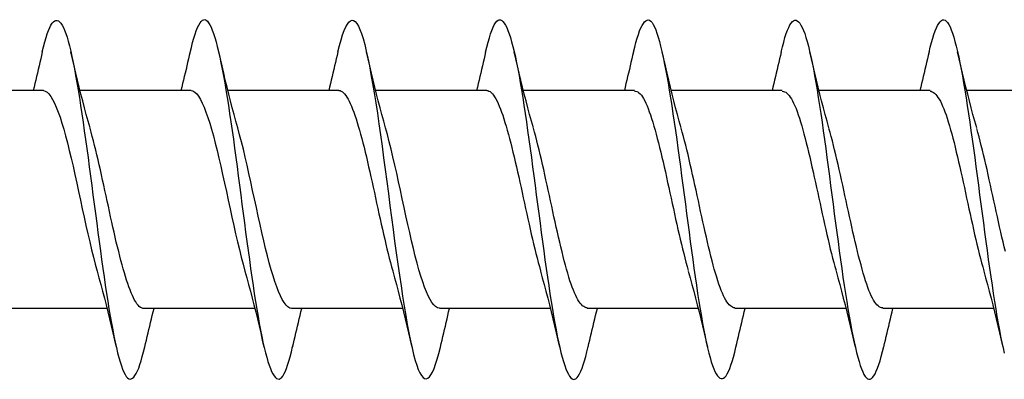
# Model space of a CAD drawing. Extents: x -10636 to -10138, y 1443 to 1540.
# Drawn here: x -10590 to -10589, y 1530 to 1530 of the extents above; entities that cross this region are included whole.
import ezdxf

# ---------------------------------------------------------------- set-up
doc = ezdxf.new("R2010")
doc.units = 0
doc.header["$LTSCALE"] = 250
doc.header["$MEASUREMENT"] = 0
doc.layers.add('2', color=2, linetype='CONTINUOUS', lineweight=25)
doc.layers.add('Visible (ANSI)', color=7, linetype='CONTINUOUS', lineweight=25)

# ---------------------------------------------------------------- blocks, each defined once
blk = doc.blocks.new('Flat Head 8x2')
at = {"layer": 'Visible (ANSI)', "color": 1}
for points in [[(15913.931, 14212.914), (15913.917, 14212.973), (15913.903, 14213.027), (15913.888, 14213.076), (15913.874, 14213.12), (15913.86, 14213.16), (15913.846, 14213.194), (15913.832, 14213.223), (15913.818, 14213.247), (15913.804, 14213.266), (15913.789, 14213.279), (15913.775, 14213.286), (15913.761, 14213.288), (15913.747, 14213.283), (15913.733, 14213.273), (15913.719, 14213.257), (15913.704, 14213.235), (15913.69, 14213.207), (15913.676, 14213.173), (15913.662, 14213.133), (15913.648, 14213.089), (15913.634, 14213.039), (15913.62, 14212.984), (15913.605, 14212.925), (15913.591, 14212.861), (15913.577, 14212.793), (15913.563, 14212.72), (15913.549, 14212.644), (15913.535, 14212.564), (15913.521, 14212.481), (15913.506, 14212.394), (15913.492, 14212.304), (15913.478, 14212.211), (15913.464, 14212.115), (15913.45, 14212.017), (15913.436, 14211.917), (15913.421, 14211.814), (15913.407, 14211.71), (15913.393, 14211.604), (15913.379, 14211.497), (15913.365, 14211.389), (15913.351, 14211.281), (15913.337, 14211.173), (15913.322, 14211.066), (15913.308, 14210.958), (15913.294, 14210.852), (15913.28, 14210.746), (15913.266, 14210.641), (15913.252, 14210.538), (15913.237, 14210.437), (15913.223, 14210.338), (15913.209, 14210.242), (15913.195, 14210.148), (15913.181, 14210.056), (15913.167, 14209.968), (15913.153, 14209.884), (15913.138, 14209.803), (15913.124, 14209.726), (15913.11, 14209.654), (15913.096, 14209.586), (15913.082, 14209.523), (15913.068, 14209.465)], [(15915.624, 14212.918), (15915.61, 14212.978), (15915.596, 14213.033), (15915.582, 14213.084), (15915.568, 14213.129), (15915.553, 14213.168), (15915.539, 14213.201), (15915.525, 14213.229), (15915.511, 14213.251), (15915.497, 14213.267), (15915.483, 14213.278), (15915.469, 14213.283), (15915.454, 14213.282), (15915.44, 14213.276), (15915.426, 14213.265), (15915.412, 14213.248), (15915.398, 14213.226), (15915.384, 14213.199), (15915.37, 14213.167), (15915.355, 14213.129), (15915.341, 14213.086), (15915.327, 14213.039), (15915.313, 14212.986), (15915.299, 14212.928), (15915.285, 14212.866), (15915.27, 14212.799), (15915.256, 14212.727), (15915.242, 14212.65), (15915.228, 14212.57), (15915.214, 14212.485), (15915.2, 14212.397), (15915.186, 14212.306), (15915.171, 14212.212), (15915.157, 14212.115), (15915.143, 14212.016), (15915.129, 14211.915), (15915.115, 14211.812), (15915.101, 14211.707), (15915.086, 14211.602), (15915.072, 14211.495), (15915.058, 14211.387), (15915.044, 14211.279), (15915.03, 14211.171), (15915.016, 14211.063), (15915.002, 14210.956), (15914.987, 14210.849), (15914.973, 14210.743), (15914.959, 14210.639), (15914.945, 14210.536), (15914.931, 14210.435), (15914.917, 14210.336), (15914.903, 14210.241), (15914.888, 14210.148), (15914.874, 14210.058), (15914.86, 14209.971), (15914.846, 14209.888), (15914.832, 14209.809), (15914.818, 14209.733), (15914.803, 14209.661), (15914.789, 14209.593), (15914.775, 14209.529), (15914.761, 14209.47), (15914.747, 14209.416), (15914.733, 14209.366), (15914.719, 14209.321), (15914.704, 14209.282), (15914.69, 14209.248), (15914.676, 14209.219), (15914.662, 14209.196), (15914.648, 14209.179), (15914.634, 14209.168), (15914.619, 14209.164), (15914.605, 14209.165), (15914.591, 14209.172), (15914.577, 14209.185), (15914.563, 14209.204), (15914.549, 14209.228), (15914.535, 14209.257), (15914.52, 14209.292), (15914.506, 14209.332), (15914.492, 14209.377), (15914.478, 14209.426), (15914.464, 14209.481), (15914.45, 14209.54)], [(15917.318, 14212.916), (15917.303, 14212.974), (15917.289, 14213.028), (15917.275, 14213.077), (15917.261, 14213.121), (15917.247, 14213.16), (15917.233, 14213.194), (15917.219, 14213.223), (15917.204, 14213.247), (15917.19, 14213.265), (15917.176, 14213.278), (15917.162, 14213.285), (15917.148, 14213.287), (15917.134, 14213.283), (15917.119, 14213.273), (15917.105, 14213.257), (15917.091, 14213.235), (15917.077, 14213.207), (15917.063, 14213.173), (15917.049, 14213.134), (15917.035, 14213.09), (15917.02, 14213.04), (15917.006, 14212.985), (15916.992, 14212.926), (15916.978, 14212.862), (15916.964, 14212.793), (15916.95, 14212.721), (15916.935, 14212.644), (15916.921, 14212.564), (15916.907, 14212.481), (15916.893, 14212.394), (15916.879, 14212.304), (15916.865, 14212.211), (15916.851, 14212.115), (15916.836, 14212.017), (15916.822, 14211.916), (15916.808, 14211.814), (15916.794, 14211.71), (15916.78, 14211.604), (15916.766, 14211.497), (15916.752, 14211.389), (15916.737, 14211.281), (15916.723, 14211.173), (15916.709, 14211.065), (15916.695, 14210.958), (15916.681, 14210.851), (15916.667, 14210.746), (15916.652, 14210.641), (15916.638, 14210.538), (15916.624, 14210.437), (15916.61, 14210.338), (15916.596, 14210.242), (15916.582, 14210.148), (15916.568, 14210.056), (15916.553, 14209.968), (15916.539, 14209.884), (15916.525, 14209.803), (15916.511, 14209.726), (15916.497, 14209.654), (15916.483, 14209.586), (15916.468, 14209.523), (15916.454, 14209.465), (15916.44, 14209.412), (15916.426, 14209.365), (15916.412, 14209.322), (15916.398, 14209.285), (15916.384, 14209.253), (15916.369, 14209.226), (15916.355, 14209.205), (15916.341, 14209.189), (15916.327, 14209.178), (15916.313, 14209.172), (15916.299, 14209.172), (15916.285, 14209.178), (15916.27, 14209.189), (15916.256, 14209.205), (15916.242, 14209.227), (15916.228, 14209.254), (15916.214, 14209.287), (15916.2, 14209.325), (15916.185, 14209.369), (15916.171, 14209.419), (15916.157, 14209.474), (15916.143, 14209.534)], [(15919.011, 14212.915), (15918.997, 14212.975), (15918.983, 14213.031), (15918.968, 14213.081), (15918.954, 14213.127), (15918.94, 14213.167), (15918.926, 14213.202), (15918.912, 14213.231), (15918.898, 14213.254), (15918.884, 14213.271), (15918.869, 14213.282), (15918.855, 14213.287), (15918.841, 14213.286), (15918.827, 14213.28), (15918.813, 14213.268), (15918.799, 14213.251), (15918.784, 14213.228), (15918.77, 14213.2), (15918.756, 14213.166), (15918.742, 14213.128), (15918.728, 14213.085), (15918.714, 14213.036), (15918.7, 14212.983), (15918.685, 14212.926), (15918.671, 14212.863), (15918.657, 14212.796), (15918.643, 14212.725), (15918.629, 14212.649), (15918.615, 14212.57), (15918.601, 14212.486), (15918.586, 14212.398), (15918.572, 14212.307), (15918.558, 14212.213), (15918.544, 14212.117), (15918.53, 14212.018), (15918.516, 14211.916), (15918.501, 14211.813), (15918.487, 14211.709), (15918.473, 14211.603), (15918.459, 14211.496), (15918.445, 14211.388), (15918.431, 14211.28), (15918.417, 14211.172), (15918.402, 14211.064), (15918.388, 14210.956), (15918.374, 14210.849), (15918.36, 14210.743), (15918.346, 14210.639), (15918.332, 14210.536), (15918.317, 14210.435), (15918.303, 14210.336), (15918.289, 14210.239), (15918.275, 14210.146), (15918.261, 14210.056), (15918.247, 14209.969), (15918.233, 14209.886), (15918.218, 14209.807), (15918.204, 14209.731), (15918.19, 14209.66), (15918.176, 14209.592), (15918.162, 14209.529), (15918.148, 14209.471), (15918.134, 14209.417), (15918.119, 14209.367), (15918.105, 14209.323), (15918.091, 14209.284), (15918.077, 14209.25), (15918.063, 14209.221), (15918.049, 14209.198), (15918.034, 14209.181), (15918.02, 14209.169), (15918.006, 14209.163), (15917.992, 14209.164), (15917.978, 14209.17), (15917.964, 14209.183), (15917.95, 14209.201), (15917.935, 14209.225), (15917.921, 14209.255), (15917.907, 14209.29), (15917.893, 14209.33), (15917.879, 14209.375), (15917.865, 14209.425), (15917.85, 14209.48), (15917.836, 14209.54)], [(15920.704, 14212.92), (15920.686, 14212.994), (15920.668, 14213.06), (15920.65, 14213.117), (15920.632, 14213.166), (15920.614, 14213.207), (15920.596, 14213.239), (15920.578, 14213.262), (15920.56, 14213.277), (15920.542, 14213.282), (15920.524, 14213.279), (15920.505, 14213.267), (15920.487, 14213.246), (15920.469, 14213.216), (15920.451, 14213.177), (15920.433, 14213.129), (15920.415, 14213.072), (15920.397, 14213.005), (15920.379, 14212.93), (15920.361, 14212.848), (15920.343, 14212.758), (15920.325, 14212.661), (15920.307, 14212.558), (15920.289, 14212.45), (15920.271, 14212.336), (15920.252, 14212.217), (15920.234, 14212.094), (15920.216, 14211.967), (15920.198, 14211.837), (15920.18, 14211.704), (15920.162, 14211.57), (15920.144, 14211.433), (15920.126, 14211.296), (15920.108, 14211.157), (15920.09, 14211.02), (15920.072, 14210.883), (15920.054, 14210.748), (15920.036, 14210.616), (15920.018, 14210.486), (15919.999, 14210.359), (15919.981, 14210.236), (15919.963, 14210.117), (15919.945, 14210.003), (15919.927, 14209.895), (15919.909, 14209.792), (15919.891, 14209.695), (15919.873, 14209.605), (15919.855, 14209.523), (15919.837, 14209.448), (15919.819, 14209.381), (15919.801, 14209.324), (15919.783, 14209.275), (15919.765, 14209.236), (15919.747, 14209.206), (15919.728, 14209.185), (15919.71, 14209.173), (15919.692, 14209.17), (15919.674, 14209.176), (15919.656, 14209.191), (15919.638, 14209.214), (15919.62, 14209.246), (15919.602, 14209.287), (15919.584, 14209.336), (15919.566, 14209.393), (15919.548, 14209.459), (15919.53, 14209.533)], [(15922.398, 14212.913), (15922.383, 14212.972), (15922.369, 14213.027), (15922.355, 14213.077), (15922.341, 14213.123), (15922.327, 14213.163), (15922.313, 14213.198), (15922.299, 14213.227), (15922.284, 14213.252), (15922.27, 14213.27), (15922.256, 14213.283), (15922.242, 14213.289), (15922.228, 14213.29), (15922.214, 14213.284), (15922.199, 14213.272), (15922.185, 14213.255), (15922.171, 14213.232), (15922.157, 14213.203), (15922.143, 14213.169), (15922.129, 14213.13), (15922.115, 14213.085), (15922.1, 14213.036), (15922.086, 14212.982), (15922.072, 14212.923), (15922.058, 14212.86), (15922.044, 14212.793), (15922.03, 14212.721), (15922.015, 14212.646), (15922.001, 14212.566), (15921.987, 14212.483), (15921.973, 14212.397), (15921.959, 14212.307), (15921.945, 14212.214), (15921.931, 14212.117), (15921.916, 14212.018), (15921.902, 14211.917), (15921.888, 14211.814), (15921.874, 14211.71), (15921.86, 14211.604), (15921.846, 14211.497), (15921.832, 14211.389), (15921.817, 14211.281), (15921.803, 14211.173), (15921.789, 14211.065), (15921.775, 14210.957), (15921.761, 14210.85), (15921.747, 14210.744), (15921.732, 14210.64), (15921.718, 14210.537), (15921.704, 14210.435), (15921.69, 14210.336), (15921.676, 14210.24), (15921.662, 14210.146), (15921.648, 14210.055), (15921.633, 14209.967), (15921.619, 14209.883), (15921.605, 14209.803), (15921.591, 14209.728), (15921.577, 14209.656), (15921.563, 14209.589), (15921.548, 14209.527), (15921.534, 14209.469), (15921.52, 14209.416), (15921.506, 14209.368), (15921.492, 14209.325), (15921.478, 14209.287), (15921.464, 14209.253), (15921.449, 14209.225), (15921.435, 14209.203), (15921.421, 14209.185), (15921.407, 14209.173), (15921.393, 14209.167), (15921.379, 14209.166), (15921.365, 14209.171), (15921.35, 14209.182), (15921.336, 14209.199), (15921.322, 14209.222), (15921.308, 14209.251), (15921.294, 14209.286), (15921.28, 14209.326), (15921.265, 14209.371), (15921.251, 14209.422), (15921.237, 14209.478), (15921.223, 14209.538)], [(15924.091, 14212.919), (15924.077, 14212.979), (15924.063, 14213.034), (15924.048, 14213.084), (15924.034, 14213.128), (15924.02, 14213.166), (15924.006, 14213.199), (15923.992, 14213.227), (15923.978, 14213.249), (15923.964, 14213.265), (15923.949, 14213.276), (15923.935, 14213.281), (15923.921, 14213.281), (15923.907, 14213.276), (15923.893, 14213.265), (15923.879, 14213.249), (15923.864, 14213.228), (15923.85, 14213.201), (15923.836, 14213.169), (15923.822, 14213.132), (15923.808, 14213.089), (15923.794, 14213.041), (15923.78, 14212.988), (15923.765, 14212.93), (15923.751, 14212.867), (15923.737, 14212.799), (15923.723, 14212.726), (15923.709, 14212.649), (15923.695, 14212.569), (15923.681, 14212.484), (15923.666, 14212.396), (15923.652, 14212.305), (15923.638, 14212.211), (15923.624, 14212.114), (15923.61, 14212.015), (15923.596, 14211.914), (15923.581, 14211.811), (15923.567, 14211.707), (15923.553, 14211.601), (15923.539, 14211.495), (15923.525, 14211.387), (15923.511, 14211.28), (15923.497, 14211.172), (15923.482, 14211.064), (15923.468, 14210.956), (15923.454, 14210.849), (15923.44, 14210.743), (15923.426, 14210.639), (15923.412, 14210.537), (15923.397, 14210.436), (15923.383, 14210.338), (15923.369, 14210.242), (15923.355, 14210.149), (15923.341, 14210.059), (15923.327, 14209.972), (15923.313, 14209.889), (15923.298, 14209.808), (15923.284, 14209.732), (15923.27, 14209.659), (15923.256, 14209.591), (15923.242, 14209.527), (15923.228, 14209.467), (15923.214, 14209.413), (15923.199, 14209.363), (15923.185, 14209.318), (15923.171, 14209.279), (15923.157, 14209.246), (15923.143, 14209.218), (15923.129, 14209.196), (15923.114, 14209.18), (15923.1, 14209.17), (15923.086, 14209.166), (15923.072, 14209.168), (15923.058, 14209.175), (15923.044, 14209.188), (15923.03, 14209.206), (15923.015, 14209.23), (15923.001, 14209.259), (15922.987, 14209.293), (15922.973, 14209.332), (15922.959, 14209.376), (15922.945, 14209.425), (15922.93, 14209.479), (15922.916, 14209.537)], [(15913.384, 14212.048), (15913.406, 14212.124), (15913.427, 14212.201), (15913.447, 14212.278), (15913.468, 14212.357), (15913.488, 14212.436), (15913.508, 14212.516), (15913.527, 14212.596), (15913.546, 14212.677), (15913.565, 14212.758), (15913.584, 14212.839), (15913.603, 14212.92)], [(15913.931, 14212.92), (15913.94, 14212.879), (15913.949, 14212.839), (15913.959, 14212.799), (15913.968, 14212.758), (15913.978, 14212.718), (15913.987, 14212.677), (15913.997, 14212.637), (15914.007, 14212.597), (15914.016, 14212.557), (15914.026, 14212.517), (15914.036, 14212.477)], [(15915.078, 14212.048), (15915.099, 14212.124), (15915.12, 14212.201), (15915.141, 14212.278), (15915.161, 14212.357), (15915.181, 14212.436), (15915.201, 14212.516), (15915.22, 14212.596), (15915.24, 14212.677), (15915.259, 14212.758), (15915.278, 14212.839), (15915.296, 14212.92)], [(15915.624, 14212.92), (15915.634, 14212.879), (15915.643, 14212.839), (15915.652, 14212.799), (15915.662, 14212.758), (15915.671, 14212.718), (15915.681, 14212.677), (15915.69, 14212.637), (15915.7, 14212.597), (15915.71, 14212.557), (15915.719, 14212.517), (15915.729, 14212.477)], [(15916.771, 14212.048), (15916.792, 14212.124), (15916.813, 14212.201), (15916.834, 14212.278), (15916.854, 14212.357), (15916.874, 14212.436), (15916.894, 14212.516), (15916.914, 14212.596), (15916.933, 14212.677), (15916.952, 14212.758), (15916.971, 14212.839), (15916.99, 14212.92)], [(15917.318, 14212.92), (15917.327, 14212.879), (15917.336, 14212.839), (15917.346, 14212.799), (15917.355, 14212.758), (15917.364, 14212.718), (15917.374, 14212.677), (15917.384, 14212.637), (15917.393, 14212.597), (15917.403, 14212.557), (15917.413, 14212.517), (15917.422, 14212.477)], [(15918.464, 14212.048), (15918.486, 14212.124), (15918.507, 14212.201), (15918.527, 14212.278), (15918.548, 14212.357), (15918.568, 14212.436), (15918.588, 14212.516), (15918.607, 14212.596), (15918.626, 14212.677), (15918.645, 14212.758), (15918.664, 14212.839), (15918.683, 14212.92)], [(15919.011, 14212.92), (15919.02, 14212.879), (15919.029, 14212.839), (15919.039, 14212.799), (15919.048, 14212.758), (15919.058, 14212.718), (15919.067, 14212.677), (15919.077, 14212.637), (15919.087, 14212.597), (15919.096, 14212.557), (15919.106, 14212.517), (15919.116, 14212.477)], [(15920.158, 14212.048), (15920.179, 14212.124), (15920.2, 14212.201), (15920.221, 14212.278), (15920.241, 14212.357), (15920.261, 14212.436), (15920.281, 14212.516), (15920.3, 14212.596), (15920.32, 14212.677), (15920.339, 14212.758), (15920.358, 14212.839), (15920.376, 14212.92)], [(15920.704, 14212.92), (15920.714, 14212.879), (15920.723, 14212.839), (15920.732, 14212.799), (15920.742, 14212.758), (15920.751, 14212.718), (15920.761, 14212.677), (15920.77, 14212.637), (15920.78, 14212.597), (15920.79, 14212.557), (15920.799, 14212.517), (15920.809, 14212.477)], [(15921.851, 14212.048), (15921.872, 14212.124), (15921.893, 14212.201), (15921.914, 14212.278), (15921.934, 14212.357), (15921.954, 14212.436), (15921.974, 14212.516), (15921.994, 14212.596), (15922.013, 14212.677), (15922.032, 14212.758), (15922.051, 14212.839), (15922.07, 14212.92)], [(15922.398, 14212.92), (15922.407, 14212.879), (15922.416, 14212.839), (15922.426, 14212.799), (15922.435, 14212.758), (15922.444, 14212.718), (15922.454, 14212.677), (15922.464, 14212.637), (15922.473, 14212.597), (15922.483, 14212.557), (15922.493, 14212.517), (15922.502, 14212.477)], [(15923.544, 14212.048), (15923.566, 14212.124), (15923.587, 14212.201), (15923.607, 14212.278), (15923.628, 14212.357), (15923.648, 14212.436), (15923.668, 14212.516), (15923.687, 14212.596), (15923.706, 14212.677), (15923.725, 14212.758), (15923.744, 14212.839), (15923.763, 14212.92)], [(15924.091, 14212.92), (15924.1, 14212.879), (15924.109, 14212.839), (15924.119, 14212.799), (15924.128, 14212.758), (15924.138, 14212.718), (15924.147, 14212.677), (15924.157, 14212.637), (15924.167, 14212.597), (15924.176, 14212.557), (15924.186, 14212.517), (15924.196, 14212.477)], [(15912.226, 14212.477), (15913.498, 14212.477)], [(15913.919, 14212.47), (15913.906, 14212.468), (15913.893, 14212.463), (15913.88, 14212.455), (15913.867, 14212.445), (15913.854, 14212.432), (15913.841, 14212.417), (15913.828, 14212.398), (15913.814, 14212.377), (15913.801, 14212.354), (15913.788, 14212.327), (15913.775, 14212.299), (15913.762, 14212.267), (15913.749, 14212.234), (15913.736, 14212.197), (15913.723, 14212.158), (15913.71, 14212.117), (15913.696, 14212.073), (15913.683, 14212.027), (15913.67, 14211.98), (15913.657, 14211.93), (15913.644, 14211.879), (15913.631, 14211.826), (15913.618, 14211.771), (15913.605, 14211.716), (15913.592, 14211.659), (15913.578, 14211.602), (15913.565, 14211.543), (15913.552, 14211.484), (15913.539, 14211.424), (15913.526, 14211.364), (15913.513, 14211.303), (15913.5, 14211.243), (15913.487, 14211.182), (15913.473, 14211.121), (15913.46, 14211.061), (15913.447, 14211.001), (15913.434, 14210.942), (15913.421, 14210.883), (15913.408, 14210.825), (15913.395, 14210.768), (15913.382, 14210.712), (15913.369, 14210.657), (15913.355, 14210.603), (15913.342, 14210.551), (15913.329, 14210.501), (15913.316, 14210.453), (15913.303, 14210.407)], [(15913.919, 14212.477), (15915.191, 14212.477)], [(15915.613, 14212.468), (15915.6, 14212.467), (15915.586, 14212.463), (15915.573, 14212.456), (15915.56, 14212.447), (15915.547, 14212.434), (15915.534, 14212.419), (15915.521, 14212.401), (15915.508, 14212.381), (15915.495, 14212.357), (15915.482, 14212.331), (15915.468, 14212.302), (15915.455, 14212.27), (15915.442, 14212.235), (15915.429, 14212.198), (15915.416, 14212.158), (15915.403, 14212.116), (15915.39, 14212.072), (15915.377, 14212.026), (15915.364, 14211.978), (15915.35, 14211.928), (15915.337, 14211.877), (15915.324, 14211.824), (15915.311, 14211.77), (15915.298, 14211.714), (15915.285, 14211.658), (15915.272, 14211.6), (15915.259, 14211.542), (15915.246, 14211.483), (15915.232, 14211.423), (15915.219, 14211.363), (15915.206, 14211.303), (15915.193, 14211.242), (15915.18, 14211.182), (15915.167, 14211.121), (15915.154, 14211.061), (15915.141, 14211.001), (15915.127, 14210.942), (15915.114, 14210.883), (15915.101, 14210.825), (15915.088, 14210.768), (15915.075, 14210.712), (15915.062, 14210.658), (15915.049, 14210.605), (15915.036, 14210.553), (15915.023, 14210.504), (15915.009, 14210.456), (15914.996, 14210.41)], [(15915.613, 14212.477), (15916.885, 14212.477)], [(15917.306, 14212.471), (15917.293, 14212.47), (15917.28, 14212.467), (15917.267, 14212.461), (15917.254, 14212.451), (15917.24, 14212.439), (15917.227, 14212.424), (15917.214, 14212.405), (15917.201, 14212.384), (15917.188, 14212.359), (15917.175, 14212.332), (15917.162, 14212.302), (15917.149, 14212.269), (15917.136, 14212.233), (15917.122, 14212.196), (15917.109, 14212.156), (15917.096, 14212.114), (15917.083, 14212.069), (15917.07, 14212.023), (15917.057, 14211.975), (15917.044, 14211.926), (15917.031, 14211.875), (15917.018, 14211.822), (15917.004, 14211.768), (15916.991, 14211.713), (15916.978, 14211.657), (15916.965, 14211.6), (15916.952, 14211.542), (15916.939, 14211.483), (15916.926, 14211.423), (15916.913, 14211.364), (15916.899, 14211.303), (15916.886, 14211.243), (15916.873, 14211.182), (15916.86, 14211.122), (15916.847, 14211.061), (15916.834, 14211.001), (15916.821, 14210.942), (15916.808, 14210.884), (15916.795, 14210.826), (15916.781, 14210.77), (15916.768, 14210.714), (15916.755, 14210.66), (15916.742, 14210.608), (15916.729, 14210.556), (15916.716, 14210.506), (15916.703, 14210.458), (15916.69, 14210.411)], [(15917.306, 14212.477), (15918.578, 14212.477)], [(15918.999, 14212.476), (15918.986, 14212.475), (15918.973, 14212.471), (15918.96, 14212.464), (15918.947, 14212.453), (15918.934, 14212.44), (15918.921, 14212.423), (15918.908, 14212.403), (15918.894, 14212.381), (15918.881, 14212.356), (15918.868, 14212.328), (15918.855, 14212.297), (15918.842, 14212.264), (15918.829, 14212.229), (15918.816, 14212.192), (15918.803, 14212.152), (15918.79, 14212.11), (15918.776, 14212.067), (15918.763, 14212.021), (15918.75, 14211.974), (15918.737, 14211.925), (15918.724, 14211.874), (15918.711, 14211.822), (15918.698, 14211.769), (15918.685, 14211.714), (15918.672, 14211.658), (15918.658, 14211.602), (15918.645, 14211.544), (15918.632, 14211.485), (15918.619, 14211.425), (15918.606, 14211.365), (15918.593, 14211.305), (15918.58, 14211.244), (15918.567, 14211.183), (15918.553, 14211.123), (15918.54, 14211.063), (15918.527, 14211.003), (15918.514, 14210.944), (15918.501, 14210.886), (15918.488, 14210.828), (15918.475, 14210.772), (15918.462, 14210.716), (15918.449, 14210.661), (15918.435, 14210.608), (15918.422, 14210.556), (15918.409, 14210.505), (15918.396, 14210.457), (15918.383, 14210.409)], [(15918.999, 14212.477), (15920.271, 14212.477)], [(15920.693, 14212.477), (15920.68, 14212.476), (15920.666, 14212.471), (15920.653, 14212.463), (15920.64, 14212.452), (15920.627, 14212.438), (15920.614, 14212.421), (15920.601, 14212.401), (15920.588, 14212.379), (15920.575, 14212.354), (15920.562, 14212.326), (15920.548, 14212.296), (15920.535, 14212.264), (15920.522, 14212.229), (15920.509, 14212.192), (15920.496, 14212.152), (15920.483, 14212.111), (15920.47, 14212.068), (15920.457, 14212.023), (15920.444, 14211.976), (15920.43, 14211.927), (15920.417, 14211.877), (15920.404, 14211.825), (15920.391, 14211.771), (15920.378, 14211.716), (15920.365, 14211.66), (15920.352, 14211.603), (15920.339, 14211.544), (15920.326, 14211.485), (15920.312, 14211.426), (15920.299, 14211.366), (15920.286, 14211.305), (15920.273, 14211.245), (15920.26, 14211.184), (15920.247, 14211.124), (15920.234, 14211.063), (15920.221, 14211.004), (15920.207, 14210.944), (15920.194, 14210.885), (15920.181, 14210.828), (15920.168, 14210.77), (15920.155, 14210.714), (15920.142, 14210.659), (15920.129, 14210.606), (15920.116, 14210.554), (15920.103, 14210.503), (15920.089, 14210.454), (15920.076, 14210.407)], [(15920.693, 14212.477), (15921.965, 14212.477)], [(15922.386, 14212.477), (15922.365, 14212.472), (15922.344, 14212.459), (15922.322, 14212.438), (15922.301, 14212.41), (15922.28, 14212.375), (15922.259, 14212.333), (15922.237, 14212.284), (15922.216, 14212.23), (15922.195, 14212.169), (15922.173, 14212.103), (15922.152, 14212.032), (15922.131, 14211.955), (15922.11, 14211.874), (15922.088, 14211.789), (15922.067, 14211.7), (15922.046, 14211.607), (15922.025, 14211.512), (15922.003, 14211.415), (15921.982, 14211.318), (15921.961, 14211.22), (15921.94, 14211.121), (15921.918, 14211.024), (15921.897, 14210.928), (15921.876, 14210.833), (15921.855, 14210.741), (15921.833, 14210.651), (15921.812, 14210.565), (15921.791, 14210.483), (15921.77, 14210.406)], [(15922.386, 14212.477), (15923.658, 14212.477)], [(15924.079, 14212.476), (15924.058, 14212.47), (15924.037, 14212.457), (15924.016, 14212.437), (15923.994, 14212.409), (15923.973, 14212.374), (15923.952, 14212.332), (15923.931, 14212.284), (15923.909, 14212.23), (15923.888, 14212.17), (15923.867, 14212.104), (15923.846, 14212.033), (15923.824, 14211.957), (15923.803, 14211.875), (15923.782, 14211.789), (15923.761, 14211.7), (15923.739, 14211.607), (15923.718, 14211.512), (15923.697, 14211.415), (15923.676, 14211.318), (15923.654, 14211.219), (15923.633, 14211.121), (15923.612, 14211.023), (15923.591, 14210.927), (15923.569, 14210.832), (15923.548, 14210.74), (15923.527, 14210.65), (15923.506, 14210.564), (15923.484, 14210.483), (15923.463, 14210.405)], [(15924.079, 14212.477), (15925.351, 14212.477)], [(15913.056, 14210.631), (15913.07, 14210.685), (15913.083, 14210.74), (15913.096, 14210.796), (15913.109, 14210.853), (15913.122, 14210.911), (15913.135, 14210.97), (15913.148, 14211.029), (15913.161, 14211.089), (15913.174, 14211.149), (15913.188, 14211.21), (15913.201, 14211.27), (15913.214, 14211.331), (15913.227, 14211.391), (15913.24, 14211.451), (15913.253, 14211.511), (15913.266, 14211.569), (15913.279, 14211.627), (15913.292, 14211.683), (15913.306, 14211.739), (15913.319, 14211.793), (15913.332, 14211.846), (15913.345, 14211.897), (15913.358, 14211.947), (15913.371, 14211.995), (15913.384, 14212.042)], [(15914.461, 14209.984), (15914.474, 14209.985), (15914.487, 14209.989), (15914.501, 14209.996), (15914.514, 14210.005), (15914.527, 14210.017), (15914.54, 14210.032), (15914.553, 14210.05), (15914.566, 14210.071), (15914.579, 14210.095), (15914.592, 14210.121), (15914.605, 14210.151), (15914.619, 14210.183), (15914.632, 14210.218), (15914.645, 14210.255), (15914.658, 14210.295), (15914.671, 14210.337), (15914.684, 14210.381), (15914.697, 14210.427), (15914.71, 14210.475), (15914.723, 14210.525), (15914.737, 14210.576), (15914.75, 14210.629), (15914.763, 14210.683), (15914.776, 14210.739), (15914.789, 14210.795), (15914.802, 14210.853), (15914.815, 14210.911), (15914.828, 14210.97), (15914.842, 14211.03), (15914.855, 14211.09), (15914.868, 14211.15), (15914.881, 14211.211), (15914.894, 14211.271), (15914.907, 14211.332), (15914.92, 14211.392), (15914.933, 14211.452), (15914.946, 14211.511), (15914.96, 14211.57), (15914.973, 14211.628), (15914.986, 14211.685), (15914.999, 14211.74), (15915.012, 14211.795), (15915.025, 14211.847), (15915.038, 14211.899), (15915.051, 14211.948), (15915.064, 14211.996), (15915.078, 14212.042)], [(15916.155, 14209.984), (15916.168, 14209.985), (15916.181, 14209.99), (15916.194, 14209.997), (15916.207, 14210.007), (15916.22, 14210.019), (15916.233, 14210.035), (15916.246, 14210.053), (15916.259, 14210.073), (15916.273, 14210.097), (15916.286, 14210.123), (15916.299, 14210.152), (15916.312, 14210.183), (15916.325, 14210.218), (15916.338, 14210.255), (15916.351, 14210.294), (15916.364, 14210.336), (15916.377, 14210.38), (15916.391, 14210.426), (15916.404, 14210.474), (15916.417, 14210.524), (15916.43, 14210.575), (15916.443, 14210.628), (15916.456, 14210.682), (15916.469, 14210.738), (15916.482, 14210.794), (15916.496, 14210.852), (15916.509, 14210.91), (15916.522, 14210.97), (15916.535, 14211.029), (15916.548, 14211.089), (15916.561, 14211.15), (15916.574, 14211.211), (15916.587, 14211.271), (15916.6, 14211.332), (15916.614, 14211.392), (15916.627, 14211.452), (15916.64, 14211.511), (15916.653, 14211.57), (15916.666, 14211.628), (15916.679, 14211.685), (15916.692, 14211.741), (15916.705, 14211.796), (15916.718, 14211.849), (15916.732, 14211.9), (15916.745, 14211.95), (15916.758, 14211.998), (15916.771, 14212.044)], [(15917.848, 14209.983), (15917.861, 14209.985), (15917.874, 14209.99), (15917.887, 14209.997), (15917.9, 14210.007), (15917.913, 14210.02), (15917.927, 14210.036), (15917.94, 14210.054), (15917.953, 14210.075), (15917.966, 14210.099), (15917.979, 14210.125), (15917.992, 14210.154), (15918.005, 14210.185), (15918.018, 14210.219), (15918.031, 14210.255), (15918.045, 14210.294), (15918.058, 14210.336), (15918.071, 14210.38), (15918.084, 14210.426), (15918.097, 14210.473), (15918.11, 14210.523), (15918.123, 14210.574), (15918.136, 14210.627), (15918.15, 14210.682), (15918.163, 14210.737), (15918.176, 14210.794), (15918.189, 14210.851), (15918.202, 14210.91), (15918.215, 14210.969), (15918.228, 14211.029), (15918.241, 14211.089), (15918.254, 14211.15), (15918.268, 14211.21), (15918.281, 14211.271), (15918.294, 14211.332), (15918.307, 14211.392), (15918.32, 14211.452), (15918.333, 14211.511), (15918.346, 14211.57), (15918.359, 14211.628), (15918.372, 14211.685), (15918.386, 14211.741), (15918.399, 14211.796), (15918.412, 14211.85), (15918.425, 14211.901), (15918.438, 14211.951), (15918.451, 14211.999), (15918.464, 14212.045)], [(15919.541, 14209.98), (15919.562, 14209.985), (15919.584, 14209.998), (15919.605, 14210.018), (15919.626, 14210.046), (15919.647, 14210.08), (15919.669, 14210.121), (15919.69, 14210.168), (15919.711, 14210.222), (15919.732, 14210.282), (15919.754, 14210.347), (15919.775, 14210.418), (15919.796, 14210.495), (15919.818, 14210.577), (15919.839, 14210.664), (15919.86, 14210.753), (15919.881, 14210.846), (15919.903, 14210.941), (15919.924, 14211.038), (15919.945, 14211.135), (15919.966, 14211.234), (15919.988, 14211.332), (15920.009, 14211.43), (15920.03, 14211.527), (15920.051, 14211.621), (15920.073, 14211.714), (15920.094, 14211.803), (15920.115, 14211.889), (15920.136, 14211.971), (15920.158, 14212.048)], [(15921.235, 14209.976), (15921.256, 14209.981), (15921.277, 14209.994), (15921.298, 14210.015), (15921.32, 14210.043), (15921.341, 14210.078), (15921.362, 14210.12), (15921.383, 14210.169), (15921.405, 14210.223), (15921.426, 14210.284), (15921.447, 14210.35), (15921.468, 14210.421), (15921.49, 14210.498), (15921.511, 14210.579), (15921.532, 14210.664), (15921.553, 14210.753), (15921.575, 14210.846), (15921.596, 14210.941), (15921.617, 14211.037), (15921.638, 14211.135), (15921.66, 14211.233), (15921.681, 14211.331), (15921.702, 14211.429), (15921.723, 14211.525), (15921.745, 14211.62), (15921.766, 14211.712), (15921.787, 14211.802), (15921.808, 14211.888), (15921.83, 14211.97), (15921.851, 14212.047)], [(15922.928, 14209.976), (15922.941, 14209.977), (15922.954, 14209.982), (15922.967, 14209.989), (15922.98, 14210), (15922.993, 14210.014), (15923.007, 14210.031), (15923.02, 14210.051), (15923.033, 14210.073), (15923.046, 14210.099), (15923.059, 14210.126), (15923.072, 14210.156), (15923.085, 14210.189), (15923.098, 14210.224), (15923.111, 14210.261), (15923.125, 14210.301), (15923.138, 14210.342), (15923.151, 14210.385), (15923.164, 14210.431), (15923.177, 14210.478), (15923.19, 14210.526), (15923.203, 14210.577), (15923.216, 14210.629), (15923.23, 14210.682), (15923.243, 14210.737), (15923.256, 14210.793), (15923.269, 14210.85), (15923.282, 14210.908), (15923.295, 14210.968), (15923.308, 14211.027), (15923.321, 14211.087), (15923.334, 14211.148), (15923.348, 14211.208), (15923.361, 14211.269), (15923.374, 14211.329), (15923.387, 14211.389), (15923.4, 14211.449), (15923.413, 14211.509), (15923.426, 14211.567), (15923.439, 14211.625), (15923.452, 14211.682), (15923.466, 14211.738), (15923.479, 14211.793), (15923.492, 14211.847), (15923.505, 14211.899), (15923.518, 14211.949), (15923.531, 14211.999), (15923.544, 14212.046)], [(15913.303, 14210.405), (15913.282, 14210.329), (15913.261, 14210.252), (15913.24, 14210.175), (15913.22, 14210.096), (15913.199, 14210.017), (15913.18, 14209.937), (15913.16, 14209.857), (15913.141, 14209.776), (15913.122, 14209.695), (15913.103, 14209.614), (15913.084, 14209.533)], [(15914.996, 14210.405), (15914.975, 14210.329), (15914.954, 14210.252), (15914.933, 14210.175), (15914.913, 14210.096), (15914.893, 14210.017), (15914.873, 14209.937), (15914.853, 14209.857), (15914.834, 14209.776), (15914.815, 14209.695), (15914.796, 14209.614), (15914.778, 14209.533)], [(15916.69, 14210.405), (15916.668, 14210.329), (15916.647, 14210.252), (15916.627, 14210.175), (15916.606, 14210.096), (15916.586, 14210.017), (15916.566, 14209.937), (15916.547, 14209.857), (15916.527, 14209.776), (15916.508, 14209.695), (15916.49, 14209.614), (15916.471, 14209.533)], [(15918.383, 14210.405), (15918.362, 14210.329), (15918.341, 14210.252), (15918.32, 14210.175), (15918.3, 14210.096), (15918.279, 14210.017), (15918.26, 14209.937), (15918.24, 14209.857), (15918.221, 14209.776), (15918.202, 14209.695), (15918.183, 14209.614), (15918.164, 14209.533)], [(15920.076, 14210.405), (15920.055, 14210.329), (15920.034, 14210.252), (15920.013, 14210.175), (15919.993, 14210.096), (15919.973, 14210.017), (15919.953, 14209.937), (15919.933, 14209.857), (15919.914, 14209.776), (15919.895, 14209.695), (15919.876, 14209.614), (15919.858, 14209.533)], [(15921.77, 14210.405), (15921.748, 14210.329), (15921.727, 14210.252), (15921.707, 14210.175), (15921.686, 14210.096), (15921.666, 14210.017), (15921.646, 14209.937), (15921.627, 14209.857), (15921.607, 14209.776), (15921.588, 14209.695), (15921.57, 14209.614), (15921.551, 14209.533)], [(15923.463, 14210.405), (15923.442, 14210.329), (15923.421, 14210.252), (15923.4, 14210.175), (15923.38, 14210.096), (15923.359, 14210.017), (15923.34, 14209.937), (15923.32, 14209.857), (15923.301, 14209.776), (15923.282, 14209.695), (15923.263, 14209.614), (15923.244, 14209.533)], [(15913.189, 14209.975), (15914.461, 14209.975)], [(15914.45, 14209.533), (15914.44, 14209.573), (15914.431, 14209.614), (15914.422, 14209.654), (15914.412, 14209.695), (15914.403, 14209.735), (15914.393, 14209.775), (15914.384, 14209.816), (15914.374, 14209.856), (15914.364, 14209.896), (15914.355, 14209.936), (15914.345, 14209.975)], [(15914.882, 14209.975), (15916.155, 14209.975)], [(15916.143, 14209.533), (15916.134, 14209.573), (15916.124, 14209.614), (15916.115, 14209.654), (15916.106, 14209.695), (15916.096, 14209.735), (15916.087, 14209.775), (15916.077, 14209.816), (15916.067, 14209.856), (15916.058, 14209.896), (15916.048, 14209.936), (15916.038, 14209.975)], [(15916.576, 14209.975), (15917.848, 14209.975)], [(15917.836, 14209.533), (15917.827, 14209.573), (15917.818, 14209.614), (15917.808, 14209.654), (15917.799, 14209.695), (15917.789, 14209.735), (15917.78, 14209.775), (15917.77, 14209.816), (15917.761, 14209.856), (15917.751, 14209.896), (15917.741, 14209.936), (15917.731, 14209.975)], [(15918.269, 14209.975), (15919.541, 14209.975)], [(15919.53, 14209.533), (15919.52, 14209.573), (15919.511, 14209.614), (15919.502, 14209.654), (15919.492, 14209.695), (15919.483, 14209.735), (15919.473, 14209.775), (15919.464, 14209.816), (15919.454, 14209.856), (15919.444, 14209.896), (15919.435, 14209.936), (15919.425, 14209.975)], [(15919.962, 14209.975), (15921.235, 14209.975)], [(15921.223, 14209.533), (15921.214, 14209.573), (15921.204, 14209.614), (15921.195, 14209.654), (15921.186, 14209.695), (15921.176, 14209.735), (15921.167, 14209.775), (15921.157, 14209.816), (15921.147, 14209.856), (15921.138, 14209.896), (15921.128, 14209.936), (15921.118, 14209.975)], [(15921.656, 14209.975), (15922.928, 14209.975)], [(15922.916, 14209.533), (15922.907, 14209.573), (15922.898, 14209.614), (15922.888, 14209.654), (15922.879, 14209.695), (15922.869, 14209.735), (15922.86, 14209.775), (15922.85, 14209.816), (15922.841, 14209.856), (15922.831, 14209.896), (15922.821, 14209.936), (15922.811, 14209.975)], [(15923.349, 14209.975), (15924.621, 14209.975)]]:
    blk.add_lwpolyline(points, dxfattribs=at)

msp = doc.modelspace()

# ---------------------------------------------------------------- block references
at = {"layer": '2', "color": 1, "xscale": -0.03937, "yscale": 0.03937, "zscale": 0.03937}
msp.add_blockref('Flat Head 8x2', (-9962.56412, 970.54555), dxfattribs=at)

doc.saveas('drawing.dxf')
